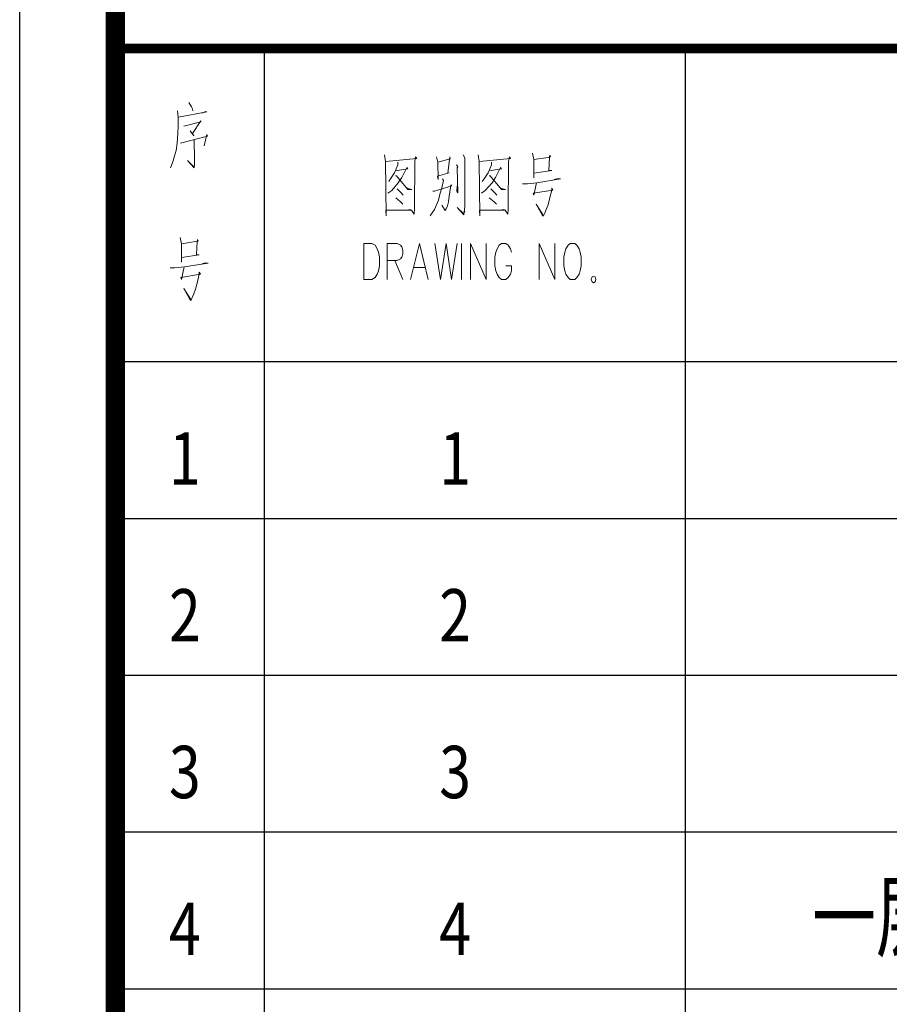
# Model space of a CAD drawing. Extents: x 588920596 to 1178102895, y 3092521186 to 6185225304.
# Drawn here: x 589008895 to 589013442, y 3092852100 to 3092857250 of the extents above; entities that cross this region are included whole.
import ezdxf
from ezdxf.enums import TextEntityAlignment as Align

# ---------------------------------------------------------------- set-up
doc = ezdxf.new("R2010")
doc.units = 0
doc.header["$LTSCALE"] = 1000
doc.header["$MEASUREMENT"] = 0
doc.layers.add('PUB_TEXT', color=7, linetype='Continuous')
doc.styles.add('HZTXT', font='txt.shx', dxfattribs={"height": 1, "bigfont": 'HZTXT.shx'})
doc.styles.add('ROMANS', font='romans.shx', dxfattribs={"width": 0.7, "bigfont": 'hztxt.shx'})

msp = doc.modelspace()

# ---------------------------------------------------------------- linework, layer by layer
at = {"linetype": 'Continuous'}
for p, q in [((589008895.2, 3092832699.1), (589008895.2, 3092862399.4)), ((589010174.1, 3092857099.4), (589010174.1, 3092833199.1)), ((589012374.1, 3092857099.4), (589012374.1, 3092833199.1))]:
    msp.add_line(p, q, dxfattribs=at)
for p, q in [((589029395.7, 3092855459.7), (589009395.2, 3092855459.7)), ((589029395.7, 3092854639.8), (589009395.2, 3092854639.8)), ((589029395.7, 3092853820), (589009395.2, 3092853820)), ((589029395.7, 3092853000.1), (589009395.2, 3092853000.1)), ((589029395.7, 3092852180.2), (589009395.2, 3092852180.2))]:
    msp.add_line(p, q)
at = {"linetype": 'Continuous', "const_width": 100}
msp.add_lwpolyline([(589009395.2, 3092861899.4), (589029395.7, 3092861899.4), (589029395.7, 3092833199.1), (589009395.2, 3092833199.1)], close=True, dxfattribs=at)
at = {"linetype": 'Continuous', "const_width": 50}
msp.add_lwpolyline([(589029395.7, 3092857099.4), (589009395.2, 3092857099.4)], dxfattribs=at)
at = {"lineweight": 0}
for points in [[(589009780, 3092856816.5), (589009794.1, 3092856794.6), (589009799.5, 3092856783.7), (589009801.1, 3092856772.8)], [(589009720.7, 3092856772.8), (589009724.6, 3092856740), (589009724.6, 3092856700.9), (589009724.6, 3092856695.5), (589009722.2, 3092856657.2), (589009718.3, 3092856604.9), (589009712.9, 3092856565.8), (589009705.1, 3092856538.5), (589009697.2, 3092856511.2), (589009689.4, 3092856488.6), (589009684, 3092856475.3)], [(589009726.1, 3092856740), (589009874.5, 3092856767.3), (589009866.7, 3092856769.6), (589009849.5, 3092856761.8)], [(589009753.5, 3092856693.1), (589009841.7, 3092856715), (589009841.7, 3092856720.4), (589009799.5, 3092856654.1), (589009805, 3092856643.1), (589009786.3, 3092856668.1)], [(589009735.5, 3092856604.9), (589009876.8, 3092856640.8), (589009874.5, 3092856648.6), (589009859.7, 3092856590.8)], [(589009807.3, 3092856621.3), (589009808.9, 3092856519), (589009808.9, 3092856488.6), (589009807.3, 3092856475.3), (589009772.2, 3092856513.5), (589009805, 3092856480.7)], [(589010803.6, 3092856543.2), (589010807.5, 3092856508.1), (589010811.4, 3092856223.9), (589010809.1, 3092856254.3), (589010946.5, 3092856254.3), (589010936.3, 3092856256.7), (589010917.6, 3092856254.3)], [(589010809.1, 3092856508.1), (589010971.5, 3092856524.5), (589010965.2, 3092856532.3), (589010961.3, 3092856508.1), (589010959.8, 3092856259.8), (589010957.4, 3092856232.5), (589010944.1, 3092856254.3)], [(589011075.3, 3092856532.3), (589011081.6, 3092856504.9), (589011083.1, 3092856414.4), (589011079.2, 3092856430.8), (589011140.9, 3092856449.5), (589011133.1, 3092856447.2), (589011144.8, 3092856532.3), (589011146.4, 3092856521.3), (589011081.6, 3092856504.9)], [(589011214.3, 3092856543.2), (589011223.7, 3092856526.8), (589011222.1, 3092856524.5), (589011222.1, 3092856270.7), (589011219.8, 3092856245.7), (589011218.2, 3092856229.3), (589011183.1, 3092856268.4), (589011218.2, 3092856234.8), (589011222.1, 3092856248.9)], [(589011293.2, 3092856543.2), (589011297.1, 3092856508.1), (589011301, 3092856223.9), (589011299.4, 3092856254.3), (589011436, 3092856254.3), (589011426.7, 3092856256.7), (589011407.2, 3092856254.3)], [(589011299.4, 3092856508.1), (589011461, 3092856524.5), (589011455.6, 3092856532.3), (589011451.7, 3092856508.1), (589011449.3, 3092856259.8), (589011447.8, 3092856232.5), (589011433.7, 3092856254.3)], [(589011576.6, 3092856551.8), (589011584.4, 3092856519), (589011584.4, 3092856422.2), (589011584.4, 3092856447.2), (589011677.3, 3092856461.2), (589011661.7, 3092856461.2), (589011665.6, 3092856529.9), (589011667.1, 3092856540.9), (589011671.1, 3092856532.3), (589011657.8, 3092856529.9), (589011584.4, 3092856519)], [(589010862.9, 3092856463.6), (589010870.8, 3092856461.2), (589010925.4, 3092856469), (589010919.2, 3092856477.6), (589010894.2, 3092856425.3), (589010874.7, 3092856397.2), (589010857.5, 3092856375.3), (589010840.3, 3092856355.8), (589010820.8, 3092856342.5)], [(589010873.1, 3092856504.9), (589010873.1, 3092856490.9), (589010855.9, 3092856449.5), (589010834.1, 3092856416.7), (589010824.7, 3092856402.7)], [(589011179.2, 3092856490.9), (589011185.4, 3092856480), (589011183.1, 3092856474.5), (589011185.4, 3092856344.9), (589011181.5, 3092856353.5), (589011183.1, 3092856378.5)], [(589011353.3, 3092856463.6), (589011361.1, 3092856461.2), (589011415, 3092856469), (589011408.7, 3092856477.6), (589011383.7, 3092856425.3), (589011365, 3092856397.2), (589011347, 3092856375.3), (589011329.9, 3092856355.8), (589011310.3, 3092856342.5)], [(589011362.6, 3092856504.9), (589011362.6, 3092856490.9), (589011345.5, 3092856449.5), (589011324.4, 3092856416.7), (589011314.2, 3092856402.7)], [(589010859.8, 3092856433.1), (589010865.3, 3092856433.1), (589010925.4, 3092856362.1), (589010946.5, 3092856362.1), (589010925.4, 3092856367.5), (589010915.3, 3092856373)], [(589011349.4, 3092856433.1), (589011354.8, 3092856433.1), (589011415, 3092856362.1), (589011436, 3092856362.1), (589011415, 3092856367.5), (589011404.8, 3092856373)], [(589011106.6, 3092856416.7), (589011110.5, 3092856408.9), (589011102.6, 3092856369.9), (589011092.5, 3092856337.1), (589011084.7, 3092856306.6), (589011075.3, 3092856281.6), (589011063.6, 3092856256.7), (589011051.9, 3092856240.3), (589011041, 3092856223.9)], [(589011055.8, 3092856353.5), (589011059.7, 3092856353.5), (589011063.6, 3092856353.5), (589011154.2, 3092856380.8), (589011150.3, 3092856386.3), (589011148.7, 3092856373), (589011140.9, 3092856326.2), (589011137, 3092856298), (589011131.5, 3092856276.2), (589011125.3, 3092856259.8), (589011119.8, 3092856251.2), (589011102.6, 3092856279.3)], [(589011525, 3092856391.7), (589011550, 3092856391.7), (589011600, 3092856397.2), (589011723.4, 3092856416.7), (589011710.1, 3092856419.8), (589011690.6, 3092856414.4)], [(589011597.7, 3092856397.2), (589011584.4, 3092856331.6), (589011580.5, 3092856342.5), (589011682.8, 3092856358.9), (589011677.3, 3092856369.9), (589011677.3, 3092856358.9), (589011665.6, 3092856312.1), (589011657.8, 3092856281.6), (589011648.4, 3092856256.7), (589011640.6, 3092856237.9), (589011634.4, 3092856223.9), (589011630.5, 3092856221.5), (589011596.1, 3092856284.8), (589011632.8, 3092856227)], [(589010869.2, 3092856364.4), (589010890.3, 3092856344.9), (589010899.6, 3092856331.6)], [(589011358.7, 3092856364.4), (589011379.8, 3092856344.9), (589011390, 3092856331.6)], [(589010861.4, 3092856317.6), (589010886.4, 3092856298), (589010898.1, 3092856284.8)], [(589011350.9, 3092856317.6), (589011375.9, 3092856298), (589011387.6, 3092856284.8)], [(589009733.9, 3092856111.4), (589009741.8, 3092856077.9), (589009741.8, 3092855981.8), (589009741.8, 3092856006.8), (589009833.9, 3092856020.1), (589009819.1, 3092856020.1), (589009823, 3092856089.6), (589009824.5, 3092856100.5), (589009828.4, 3092856091.9), (589009815.1, 3092856089.6), (589009741.8, 3092856077.9)], [(589010695.1, 3092855891.3), (589010695.1, 3092856078.6), (589010735.7, 3092856078.6), (589010753.6, 3092856070.1), (589010764.6, 3092856052.1), (589010770.8, 3092856034.1), (589010776.3, 3092856007.6), (589010776.3, 3092855963.1), (589010770.8, 3092855936.5), (589010764.6, 3092855918.6), (589010753.6, 3092855900.6), (589010735.7, 3092855891.3), (589010695.1, 3092855891.3), (589010695.1, 3092855891.3)], [(589010816.9, 3092855891.3), (589010816.9, 3092856078.6), (589010869.2, 3092856078.6), (589010886.4, 3092856070.1), (589010892.6, 3092856061.5), (589010898.1, 3092856043.5), (589010898.1, 3092856025.6), (589010892.6, 3092856007.6), (589010886.4, 3092855999), (589010869.2, 3092855989.6), (589010816.9, 3092855989.6)], [(589010938.7, 3092855891.3), (589010985.5, 3092856078.6), (589011031.6, 3092855891.3)], [(589011066.7, 3092856078.6), (589011095.6, 3092855891.3), (589011124.5, 3092856078.6), (589011153.4, 3092855891.3), (589011182.3, 3092856078.6)], [(589011205.7, 3092855891.3), (589011205.7, 3092856078.6)], [(589011251.8, 3092855891.3), (589011251.8, 3092856078.6), (589011333.8, 3092855891.3), (589011333.8, 3092856078.6)], [(589011466.5, 3092856034.1), (589011461, 3092856052.1), (589011449.3, 3092856070.1), (589011437.6, 3092856078.6), (589011415, 3092856078.6), (589011403.2, 3092856070.1), (589011391.5, 3092856052.1), (589011385.3, 3092856034.1), (589011379.8, 3092856007.6), (589011379.8, 3092855963.1), (589011385.3, 3092855936.5), (589011391.5, 3092855918.6), (589011403.2, 3092855900.6), (589011415, 3092855891.3), (589011437.6, 3092855891.3), (589011449.3, 3092855900.6), (589011461, 3092855918.6), (589011466.5, 3092855936.5), (589011466.5, 3092855963.1), (589011437.6, 3092855963.1)], [(589011611.7, 3092855891.3), (589011611.7, 3092856078.6), (589011692.9, 3092855891.3), (589011692.9, 3092856078.6)], [(589011774.1, 3092856078.6), (589011762.4, 3092856070.1), (589011750.7, 3092856052.1), (589011745.2, 3092856034.1), (589011739.8, 3092856007.6), (589011739.8, 3092855963.1), (589011745.2, 3092855936.5), (589011750.7, 3092855918.6), (589011762.4, 3092855900.6), (589011774.1, 3092855891.3), (589011797.5, 3092855891.3), (589011809.3, 3092855900.6), (589011821, 3092855918.6), (589011826.4, 3092855936.5), (589011831.9, 3092855963.1), (589011831.9, 3092856007.6), (589011826.4, 3092856034.1), (589011821, 3092856052.1), (589011809.3, 3092856070.1), (589011797.5, 3092856078.6), (589011774.1, 3092856078.6), (589011774.1, 3092856078.6)], [(589009681.6, 3092855951.4), (589009706.6, 3092855951.4), (589009757.4, 3092855956.8), (589009880.7, 3092855976.4), (589009866.7, 3092855978.7), (589009847.9, 3092855973.2)], [(589010857.5, 3092855989.6), (589010898.1, 3092855891.3)], [(589009755, 3092855956.8), (589009741.8, 3092855890.5), (589009737.8, 3092855901.4), (589009840.1, 3092855918.6), (589009833.9, 3092855929.5), (589009833.9, 3092855918.6), (589009823, 3092855871.7), (589009815.1, 3092855841.3), (589009805, 3092855816.3), (589009797.2, 3092855796.8), (589009791.7, 3092855783.5), (589009787.8, 3092855780.4), (589009753.5, 3092855843.6), (589009790.2, 3092855785.9)], [(589010956.6, 3092855953.7), (589011014.4, 3092855953.7)], [(589011907.6, 3092855891.3), (589011904.5, 3092855904.5), (589011895.9, 3092855909.2), (589011888.1, 3092855904.5), (589011884.2, 3092855891.3), (589011888.1, 3092855878.8), (589011895.9, 3092855873.3), (589011904.5, 3092855878.8), (589011907.6, 3092855891.3), (589011907.6, 3092855891.3)]]:
    msp.add_lwpolyline(points, dxfattribs=at)

# ---------------------------------------------------------------- texts
at = {"lineweight": 0, "style": 'ROMANS', "width": 0.7}
msp.add_text('一层给排水平面图', height=350, dxfattribs=at).set_placement((589013038.5, 3092852558), align=Align.MIDDLE_LEFT)
at = {"layer": 'PUB_TEXT', "style": 'HZTXT', "width": 0.8}
for s, p in [('1', (589009675.9, 3092854818)), ('1', (589011089.1, 3092854818)), ('2', (589009675.9, 3092853998.1)), ('2', (589011089.1, 3092853998.1)), ('3', (589009675.9, 3092853178.3)), ('3', (589011089.1, 3092853178.3)), ('4', (589009675.9, 3092852358.4)), ('4', (589011089.1, 3092852358.4))]:
    msp.add_text(s, height=273.8, dxfattribs=at).set_placement(p)

doc.saveas('drawing.dxf')
